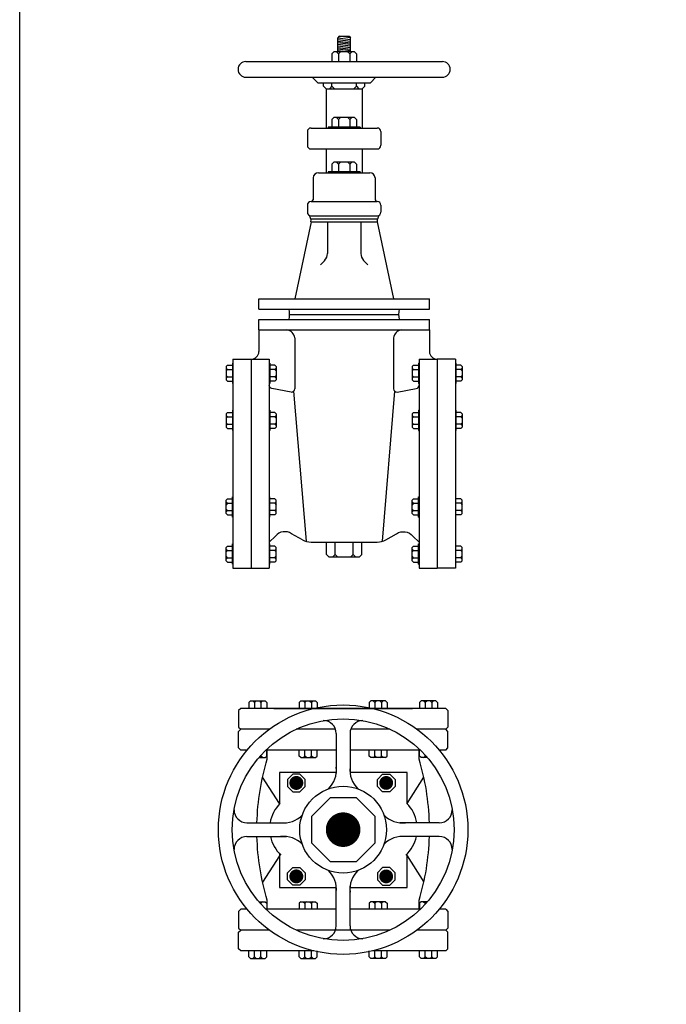
# Model space of a CAD drawing. Extents: x -1.6 to 9.5, y 13.5 to 20.7.
# Drawn here: x -1.6 to -0.9, y 16.2 to 17.3 of the extents above; entities that cross this region are included whole.
import ezdxf

# ---------------------------------------------------------------- set-up
doc = ezdxf.new("R2010")
doc.units = 0
doc.header["$MEASUREMENT"] = 0
doc.linetypes.add('CENTER', pattern=[2, 1.25, -0.25, 0.25, -0.25])
doc.layers.add('PIP', color=3, linetype='Continuous')
doc.layers.add('VALVE', color=2, linetype='Continuous')

# ---------------------------------------------------------------- blocks, each defined once
blk = doc.blocks.new('GATE-V4R')
at = {"layer": 'PIP', "color": 2, "linetype": 'Continuous'}
for p, q in [((-0.264, -0.0271), (-0.2657, -0.0288)), ((-0.2657, -0.0441), (-0.2657, -0.0288)), ((-0.2651, -0.0289), (-0.2521, -0.0307)), ((-0.2651, -0.0306), (-0.2521, -0.0324)), ((-0.2651, -0.0324), (-0.2521, -0.0342)), ((-0.264, -0.0271), (-0.2532, -0.0271)), ((-0.2521, -0.0287), (-0.264, -0.0271)), ((-0.2532, -0.0271), (-0.2515, -0.0288)), ((-0.2515, -0.0441), (-0.2515, -0.0288)), ((-0.2651, -0.0341), (-0.2521, -0.0359)), ((-0.2651, -0.0358), (-0.2521, -0.0376)), ((-0.2651, -0.0375), (-0.2521, -0.0393)), ((-0.2651, -0.0393), (-0.2521, -0.0411)), ((-0.2651, -0.041), (-0.2521, -0.0428)), ((-0.2651, -0.0427), (-0.2549, -0.0441)), ((-0.27, -0.0441), (-0.2723, -0.0464)), ((-0.2723, -0.0464), (-0.2723, -0.0549)), ((-0.2472, -0.0441), (-0.27, -0.0441)), ((-0.2648, -0.0464), (-0.2671, -0.0441)), ((-0.2648, -0.0464), (-0.2625, -0.0441)), ((-0.2648, -0.0464), (-0.2648, -0.0549)), ((-0.2524, -0.0464), (-0.2547, -0.0441)), ((-0.2524, -0.0464), (-0.2501, -0.0441)), ((-0.2524, -0.0464), (-0.2524, -0.0549)), ((-0.2449, -0.0464), (-0.2472, -0.0441)), ((-0.2449, -0.0464), (-0.2449, -0.0549)), ((-0.3666, -0.0549), (-0.1506, -0.0549)), ((-0.3666, -0.0721), (-0.1506, -0.0721)), ((-0.2936, -0.0721), (-0.2874, -0.0783)), ((-0.2236, -0.0721), (-0.2298, -0.0783)), ((-0.2874, -0.0783), (-0.2298, -0.0783)), ((-0.2814, -0.0819), (-0.2814, -0.0783)), ((-0.2785, -0.0848), (-0.2814, -0.0819)), ((-0.2785, -0.0848), (-0.2785, -0.128)), ((-0.2785, -0.0848), (-0.2387, -0.0848)), ((-0.272, -0.0819), (-0.2748, -0.0848)), ((-0.272, -0.0819), (-0.272, -0.0783)), ((-0.272, -0.0819), (-0.2691, -0.0848)), ((-0.2452, -0.0819), (-0.2481, -0.0848)), ((-0.2452, -0.0819), (-0.2452, -0.0783)), ((-0.2452, -0.0819), (-0.2424, -0.0848)), ((-0.2387, -0.0848), (-0.2358, -0.0819)), ((-0.2387, -0.0848), (-0.2387, -0.128)), ((-0.2358, -0.0819), (-0.2358, -0.0783)), ((-0.27, -0.1164), (-0.2723, -0.1186)), ((-0.2723, -0.1186), (-0.2723, -0.1271)), ((-0.2472, -0.1164), (-0.27, -0.1164)), ((-0.2648, -0.1186), (-0.2671, -0.1164)), ((-0.2648, -0.1186), (-0.2625, -0.1164)), ((-0.2648, -0.1186), (-0.2648, -0.1271)), ((-0.2524, -0.1186), (-0.2547, -0.1164)), ((-0.2524, -0.1186), (-0.2501, -0.1164)), ((-0.2524, -0.1186), (-0.2524, -0.1271)), ((-0.2449, -0.1186), (-0.2472, -0.1164)), ((-0.2449, -0.1186), (-0.2449, -0.1271)), ((-0.295, -0.128), (-0.2222, -0.128)), ((-0.2411, -0.1271), (-0.2761, -0.1271)), ((-0.2761, -0.1271), (-0.2761, -0.128)), ((-0.2411, -0.1271), (-0.2411, -0.128)), ((-0.299, -0.132), (-0.299, -0.147)), ((-0.2182, -0.132), (-0.2182, -0.147)), ((-0.295, -0.151), (-0.2222, -0.151)), ((-0.2785, -0.151), (-0.2785, -0.1772)), ((-0.2387, -0.151), (-0.2387, -0.1772)), ((-0.27, -0.1655), (-0.2723, -0.1678)), ((-0.2723, -0.1678), (-0.2723, -0.1763)), ((-0.2472, -0.1655), (-0.27, -0.1655)), ((-0.2648, -0.1678), (-0.2671, -0.1655)), ((-0.2648, -0.1678), (-0.2625, -0.1655)), ((-0.2648, -0.1678), (-0.2648, -0.1763)), ((-0.2524, -0.1678), (-0.2547, -0.1655)), ((-0.2524, -0.1678), (-0.2501, -0.1655)), ((-0.2524, -0.1678), (-0.2524, -0.1763)), ((-0.2449, -0.1678), (-0.2472, -0.1655)), ((-0.2449, -0.1678), (-0.2449, -0.1763)), ((-0.2926, -0.1829), (-0.2926, -0.2071)), ((-0.2868, -0.1772), (-0.2304, -0.1772)), ((-0.2761, -0.1763), (-0.2761, -0.1772)), ((-0.2411, -0.1763), (-0.2761, -0.1763)), ((-0.2411, -0.1763), (-0.2411, -0.1772)), ((-0.2246, -0.1829), (-0.2246, -0.2071)), ((-0.299, -0.2128), (-0.299, -0.2205)), ((-0.295, -0.2087), (-0.2222, -0.2087)), ((-0.2182, -0.2128), (-0.2182, -0.2205)), ((-0.295, -0.2245), (-0.2222, -0.2245)), ((-0.295, -0.2313), (-0.3129, -0.3157)), ((-0.2952, -0.2279), (-0.222, -0.2279)), ((-0.295, -0.2313), (-0.2222, -0.2313)), ((-0.277, -0.2313), (-0.277, -0.2659)), ((-0.2402, -0.2313), (-0.2402, -0.2659)), ((-0.2222, -0.2313), (-0.2043, -0.3157)), ((-0.28, -0.2737), (-0.2846, -0.2786)), ((-0.2372, -0.2737), (-0.2326, -0.2786)), ((-0.3523, -0.3272), (-0.3523, -0.3157)), ((-0.3523, -0.3157), (-0.1649, -0.3157)), ((-0.1649, -0.3272), (-0.1649, -0.3157)), ((-0.3523, -0.3272), (-0.1649, -0.3272)), ((-0.3185, -0.3329), (-0.1987, -0.3329)), ((-0.3523, -0.3501), (-0.3523, -0.3386)), ((-0.3523, -0.3386), (-0.1649, -0.3386)), ((-0.1649, -0.3501), (-0.1649, -0.3386)), ((-0.3523, -0.3501), (-0.3523, -0.3738)), ((-0.3523, -0.3501), (-0.1649, -0.3501)), ((-0.1649, -0.3501), (-0.1649, -0.3738)), ((-0.3129, -0.3588), (-0.3129, -0.4148)), ((-0.2043, -0.3588), (-0.2043, -0.4148)), ((-0.3869, -0.3889), (-0.3883, -0.3904)), ((-0.3869, -0.3889), (-0.3814, -0.3889)), ((-0.3814, -0.3865), (-0.3809, -0.3865)), ((-0.3814, -0.3865), (-0.3814, -0.4089)), ((-0.3809, -0.3822), (-0.3609, -0.3822)), ((-0.3809, -0.3822), (-0.3809, -0.612)), ((-0.3609, -0.3822), (-0.3409, -0.3822)), ((-0.3609, -0.3822), (-0.3609, -0.612)), ((-0.3609, -0.3822), (-0.3609, -0.612)), ((-0.3409, -0.3822), (-0.3409, -0.612)), ((-0.3403, -0.3865), (-0.3409, -0.3865)), ((-0.3403, -0.3865), (-0.3403, -0.4089)), ((-0.3349, -0.3889), (-0.3403, -0.3889)), ((-0.3349, -0.3889), (-0.3334, -0.3904)), ((-0.1823, -0.3889), (-0.1838, -0.3904)), ((-0.1823, -0.3889), (-0.1769, -0.3889)), ((-0.1769, -0.3865), (-0.1763, -0.3865)), ((-0.1769, -0.3865), (-0.1769, -0.4089)), ((-0.1763, -0.3822), (-0.1563, -0.3822)), ((-0.1763, -0.3822), (-0.1763, -0.612)), ((-0.1363, -0.3822), (-0.1563, -0.3822)), ((-0.1563, -0.3822), (-0.1563, -0.612)), ((-0.1563, -0.3822), (-0.1563, -0.612)), ((-0.1363, -0.3822), (-0.1363, -0.612)), ((-0.1358, -0.3865), (-0.1363, -0.3865)), ((-0.1358, -0.3865), (-0.1358, -0.4089)), ((-0.1303, -0.3889), (-0.1358, -0.3889)), ((-0.1303, -0.3889), (-0.1289, -0.3904)), ((-0.3883, -0.3904), (-0.3883, -0.405)), ((-0.3869, -0.3937), (-0.3883, -0.3922)), ((-0.3869, -0.3937), (-0.3883, -0.3952)), ((-0.3869, -0.4017), (-0.3883, -0.4002)), ((-0.3869, -0.3937), (-0.3814, -0.3937)), ((-0.3349, -0.3937), (-0.3403, -0.3937)), ((-0.3349, -0.3937), (-0.3334, -0.3922)), ((-0.3349, -0.3937), (-0.3334, -0.3952)), ((-0.3349, -0.4017), (-0.3334, -0.4002)), ((-0.3334, -0.3904), (-0.3334, -0.405)), ((-0.1838, -0.3904), (-0.1838, -0.405)), ((-0.1823, -0.3937), (-0.1838, -0.3922)), ((-0.1823, -0.3937), (-0.1838, -0.3952)), ((-0.1823, -0.4017), (-0.1838, -0.4002)), ((-0.1823, -0.3937), (-0.1769, -0.3937)), ((-0.1303, -0.3937), (-0.1358, -0.3937)), ((-0.1303, -0.3937), (-0.1289, -0.3922)), ((-0.1303, -0.3937), (-0.1289, -0.3952)), ((-0.1303, -0.4017), (-0.1289, -0.4002)), ((-0.1289, -0.3904), (-0.1289, -0.405)), ((-0.3869, -0.4017), (-0.3883, -0.4031)), ((-0.3883, -0.405), (-0.3869, -0.4065)), ((-0.3869, -0.4017), (-0.3814, -0.4017)), ((-0.3869, -0.4065), (-0.3814, -0.4065)), ((-0.3814, -0.4089), (-0.3809, -0.4089)), ((-0.3403, -0.4089), (-0.3409, -0.4089)), ((-0.3349, -0.4017), (-0.3403, -0.4017)), ((-0.3349, -0.4065), (-0.3403, -0.4065)), ((-0.3349, -0.4017), (-0.3334, -0.4031)), ((-0.3334, -0.405), (-0.3349, -0.4065)), ((-0.1823, -0.4017), (-0.1838, -0.4031)), ((-0.1838, -0.405), (-0.1823, -0.4065)), ((-0.1823, -0.4017), (-0.1769, -0.4017)), ((-0.1823, -0.4065), (-0.1769, -0.4065)), ((-0.1769, -0.4089), (-0.1763, -0.4089)), ((-0.1358, -0.4089), (-0.1363, -0.4089)), ((-0.1303, -0.4017), (-0.1358, -0.4017)), ((-0.1303, -0.4065), (-0.1358, -0.4065)), ((-0.1303, -0.4017), (-0.1289, -0.4031)), ((-0.1289, -0.405), (-0.1303, -0.4065)), ((-0.3141, -0.4175), (-0.3004, -0.5824)), ((-0.2031, -0.4175), (-0.2168, -0.5824)), ((-0.3869, -0.4407), (-0.3883, -0.4422)), ((-0.3883, -0.4422), (-0.3883, -0.4569)), ((-0.3869, -0.4407), (-0.3814, -0.4407)), ((-0.3814, -0.4383), (-0.3809, -0.4383)), ((-0.3814, -0.4383), (-0.3814, -0.4607)), ((-0.3403, -0.4383), (-0.3409, -0.4383)), ((-0.3403, -0.4383), (-0.3403, -0.4607)), ((-0.3349, -0.4407), (-0.3403, -0.4407)), ((-0.3349, -0.4407), (-0.3334, -0.4422)), ((-0.3334, -0.4422), (-0.3334, -0.4569)), ((-0.1823, -0.4407), (-0.1838, -0.4422)), ((-0.1838, -0.4422), (-0.1838, -0.4569)), ((-0.1823, -0.4407), (-0.1769, -0.4407)), ((-0.1769, -0.4383), (-0.1763, -0.4383)), ((-0.1769, -0.4383), (-0.1769, -0.4607)), ((-0.1358, -0.4383), (-0.1363, -0.4383)), ((-0.1358, -0.4383), (-0.1358, -0.4607)), ((-0.1303, -0.4407), (-0.1358, -0.4407)), ((-0.1303, -0.4407), (-0.1289, -0.4422)), ((-0.1289, -0.4422), (-0.1289, -0.4569)), ((-0.3869, -0.4456), (-0.3883, -0.4441)), ((-0.3869, -0.4456), (-0.3883, -0.447)), ((-0.3869, -0.4535), (-0.3883, -0.4521)), ((-0.3869, -0.4535), (-0.3883, -0.455)), ((-0.3869, -0.4456), (-0.3814, -0.4456)), ((-0.3869, -0.4535), (-0.3814, -0.4535)), ((-0.3349, -0.4456), (-0.3403, -0.4456)), ((-0.3349, -0.4535), (-0.3403, -0.4535)), ((-0.3349, -0.4456), (-0.3334, -0.4441)), ((-0.3349, -0.4456), (-0.3334, -0.447)), ((-0.3349, -0.4535), (-0.3334, -0.4521)), ((-0.3349, -0.4535), (-0.3334, -0.455)), ((-0.1823, -0.4456), (-0.1838, -0.4441)), ((-0.1823, -0.4456), (-0.1838, -0.447)), ((-0.1823, -0.4535), (-0.1838, -0.4521)), ((-0.1823, -0.4535), (-0.1838, -0.455)), ((-0.1823, -0.4456), (-0.1769, -0.4456)), ((-0.1823, -0.4535), (-0.1769, -0.4535)), ((-0.1303, -0.4456), (-0.1358, -0.4456)), ((-0.1303, -0.4535), (-0.1358, -0.4535)), ((-0.1303, -0.4456), (-0.1289, -0.4441)), ((-0.1303, -0.4456), (-0.1289, -0.447)), ((-0.1303, -0.4535), (-0.1289, -0.4521)), ((-0.1303, -0.4535), (-0.1289, -0.455)), ((-0.3883, -0.4569), (-0.3869, -0.4583)), ((-0.3869, -0.4583), (-0.3814, -0.4583)), ((-0.3814, -0.4607), (-0.3809, -0.4607)), ((-0.3403, -0.4607), (-0.3409, -0.4607)), ((-0.3349, -0.4583), (-0.3403, -0.4583)), ((-0.3334, -0.4569), (-0.3349, -0.4583)), ((-0.1838, -0.4569), (-0.1823, -0.4583)), ((-0.1823, -0.4583), (-0.1769, -0.4583)), ((-0.1769, -0.4607), (-0.1763, -0.4607)), ((-0.1358, -0.4607), (-0.1363, -0.4607)), ((-0.1303, -0.4583), (-0.1358, -0.4583)), ((-0.1289, -0.4569), (-0.1303, -0.4583)), ((-0.3883, -0.5374), (-0.3869, -0.5359)), ((-0.3883, -0.552), (-0.3883, -0.5374)), ((-0.3869, -0.5407), (-0.3883, -0.5392)), ((-0.3869, -0.5407), (-0.3883, -0.5422)), ((-0.3869, -0.5359), (-0.3814, -0.5359)), ((-0.3869, -0.5407), (-0.3814, -0.5407)), ((-0.3814, -0.5335), (-0.3809, -0.5335)), ((-0.3814, -0.5559), (-0.3814, -0.5335)), ((-0.3403, -0.5335), (-0.3409, -0.5335)), ((-0.3403, -0.5559), (-0.3403, -0.5335)), ((-0.3349, -0.5359), (-0.3403, -0.5359)), ((-0.3349, -0.5407), (-0.3403, -0.5407)), ((-0.3334, -0.5374), (-0.3349, -0.5359)), ((-0.3349, -0.5407), (-0.3334, -0.5392)), ((-0.3349, -0.5407), (-0.3334, -0.5422)), ((-0.3334, -0.552), (-0.3334, -0.5374)), ((-0.1838, -0.5374), (-0.1823, -0.5359)), ((-0.1838, -0.552), (-0.1838, -0.5374)), ((-0.1823, -0.5407), (-0.1838, -0.5392)), ((-0.1823, -0.5407), (-0.1838, -0.5422)), ((-0.1823, -0.5359), (-0.1769, -0.5359)), ((-0.1823, -0.5407), (-0.1769, -0.5407)), ((-0.1769, -0.5559), (-0.1769, -0.5335)), ((-0.1769, -0.5335), (-0.1763, -0.5335)), ((-0.1358, -0.5335), (-0.1363, -0.5335)), ((-0.1358, -0.5559), (-0.1358, -0.5335)), ((-0.1303, -0.5359), (-0.1358, -0.5359)), ((-0.1303, -0.5407), (-0.1358, -0.5407)), ((-0.1289, -0.5374), (-0.1303, -0.5359)), ((-0.1303, -0.5407), (-0.1289, -0.5392)), ((-0.1303, -0.5407), (-0.1289, -0.5422)), ((-0.1289, -0.552), (-0.1289, -0.5374)), ((-0.3869, -0.5487), (-0.3883, -0.5472)), ((-0.3869, -0.5487), (-0.3883, -0.5501)), ((-0.3869, -0.5535), (-0.3883, -0.552)), ((-0.3869, -0.5487), (-0.3814, -0.5487)), ((-0.3349, -0.5487), (-0.3403, -0.5487)), ((-0.3349, -0.5487), (-0.3334, -0.5472)), ((-0.3349, -0.5487), (-0.3334, -0.5501)), ((-0.3349, -0.5535), (-0.3334, -0.552)), ((-0.1823, -0.5487), (-0.1838, -0.5472)), ((-0.1823, -0.5487), (-0.1838, -0.5501)), ((-0.1823, -0.5535), (-0.1838, -0.552)), ((-0.1823, -0.5487), (-0.1769, -0.5487)), ((-0.1303, -0.5487), (-0.1358, -0.5487)), ((-0.1303, -0.5487), (-0.1289, -0.5472)), ((-0.1303, -0.5487), (-0.1289, -0.5501)), ((-0.1303, -0.5535), (-0.1289, -0.552)), ((-0.3869, -0.5535), (-0.3814, -0.5535)), ((-0.3814, -0.5559), (-0.3809, -0.5559)), ((-0.3403, -0.5559), (-0.3409, -0.5559)), ((-0.3349, -0.5535), (-0.3403, -0.5535)), ((-0.1823, -0.5535), (-0.1769, -0.5535)), ((-0.1769, -0.5559), (-0.1763, -0.5559)), ((-0.1358, -0.5559), (-0.1363, -0.5559)), ((-0.1303, -0.5535), (-0.1358, -0.5535)), ((-0.2949, -0.5833), (-0.2223, -0.5833)), ((-0.278, -0.597), (-0.278, -0.5833)), ((-0.2685, -0.597), (-0.2685, -0.5833)), ((-0.2487, -0.597), (-0.2487, -0.5833)), ((-0.2392, -0.597), (-0.2392, -0.5833)), ((-0.3883, -0.5892), (-0.3869, -0.5877)), ((-0.3883, -0.6038), (-0.3883, -0.5892)), ((-0.3869, -0.5925), (-0.3883, -0.5911)), ((-0.3869, -0.5925), (-0.3883, -0.594)), ((-0.3869, -0.5877), (-0.3814, -0.5877)), ((-0.3869, -0.5925), (-0.3814, -0.5925)), ((-0.3814, -0.6077), (-0.3814, -0.5853)), ((-0.3814, -0.5853), (-0.3809, -0.5853)), ((-0.3403, -0.5853), (-0.3409, -0.5853)), ((-0.3403, -0.6077), (-0.3403, -0.5853)), ((-0.3349, -0.5877), (-0.3403, -0.5877)), ((-0.3349, -0.5925), (-0.3403, -0.5925)), ((-0.3334, -0.5892), (-0.3349, -0.5877)), ((-0.3349, -0.5925), (-0.3334, -0.5911)), ((-0.3349, -0.5925), (-0.3334, -0.594)), ((-0.3334, -0.6038), (-0.3334, -0.5892)), ((-0.1838, -0.5892), (-0.1823, -0.5877)), ((-0.1838, -0.6038), (-0.1838, -0.5892)), ((-0.1823, -0.5925), (-0.1838, -0.5911)), ((-0.1823, -0.5925), (-0.1838, -0.594)), ((-0.1823, -0.5877), (-0.1769, -0.5877)), ((-0.1823, -0.5925), (-0.1769, -0.5925)), ((-0.1769, -0.6077), (-0.1769, -0.5853)), ((-0.1769, -0.5853), (-0.1763, -0.5853)), ((-0.1358, -0.5853), (-0.1363, -0.5853)), ((-0.1358, -0.6077), (-0.1358, -0.5853)), ((-0.1303, -0.5877), (-0.1358, -0.5877)), ((-0.1303, -0.5925), (-0.1358, -0.5925)), ((-0.1289, -0.5892), (-0.1303, -0.5877)), ((-0.1303, -0.5925), (-0.1289, -0.5911)), ((-0.1303, -0.5925), (-0.1289, -0.594)), ((-0.1289, -0.6038), (-0.1289, -0.5892)), ((-0.3869, -0.6005), (-0.3883, -0.599)), ((-0.3869, -0.6005), (-0.3883, -0.602)), ((-0.3869, -0.6053), (-0.3883, -0.6038)), ((-0.3869, -0.6005), (-0.3814, -0.6005)), ((-0.3869, -0.6053), (-0.3814, -0.6053)), ((-0.3349, -0.6005), (-0.3403, -0.6005)), ((-0.3349, -0.6053), (-0.3403, -0.6053)), ((-0.3349, -0.6005), (-0.3334, -0.599)), ((-0.3349, -0.6005), (-0.3334, -0.602)), ((-0.3349, -0.6053), (-0.3334, -0.6038)), ((-0.278, -0.597), (-0.2751, -0.5998)), ((-0.2421, -0.5998), (-0.2751, -0.5998)), ((-0.2685, -0.597), (-0.2714, -0.5998)), ((-0.2685, -0.597), (-0.2657, -0.5998)), ((-0.2487, -0.597), (-0.2515, -0.5998)), ((-0.2487, -0.597), (-0.2458, -0.5998)), ((-0.2392, -0.597), (-0.2421, -0.5998)), ((-0.1823, -0.6005), (-0.1838, -0.599)), ((-0.1823, -0.6005), (-0.1838, -0.602)), ((-0.1823, -0.6053), (-0.1838, -0.6038)), ((-0.1823, -0.6005), (-0.1769, -0.6005)), ((-0.1823, -0.6053), (-0.1769, -0.6053)), ((-0.1303, -0.6005), (-0.1358, -0.6005)), ((-0.1303, -0.6053), (-0.1358, -0.6053)), ((-0.1303, -0.6005), (-0.1289, -0.599)), ((-0.1303, -0.6005), (-0.1289, -0.602)), ((-0.1303, -0.6053), (-0.1289, -0.6038)), ((-0.3814, -0.6077), (-0.3809, -0.6077)), ((-0.3809, -0.612), (-0.3609, -0.612)), ((-0.3609, -0.612), (-0.3409, -0.612)), ((-0.3403, -0.6077), (-0.3409, -0.6077)), ((-0.1769, -0.6077), (-0.1763, -0.6077)), ((-0.1763, -0.612), (-0.1563, -0.612)), ((-0.1363, -0.612), (-0.1563, -0.612)), ((-0.1358, -0.6077), (-0.1363, -0.6077))]:
    blk.add_line(p, q, dxfattribs=at)
at = {"layer": 'PIP', "color": 2}
blk.add_line((-0.3358, -0.7663), (-0.1835, -0.7663), dxfattribs=at)
at = {"layer": 'PIP', "color": 2, "linetype": 'Continuous'}
for points in [[(-0.317, -0.4185), (-0.3379, -0.4146, -0.312633), (-0.3409, -0.4109, -0.236358)], [(-0.2002, -0.4185), (-0.1793, -0.4146, 0.312633), (-0.1763, -0.4109, 0.236358)], [(-0.3044, -0.5809), (-0.3163, -0.5742, 0.384664), (-0.3341, -0.5767), (-0.3409, -0.5833)], [(-0.2128, -0.5809), (-0.2009, -0.5742, -0.384664), (-0.1831, -0.5767), (-0.1763, -0.5833)]]:
    blk.add_lwpolyline(points, format="xyb", dxfattribs=at)
for points in [[(-0.3151, -0.8579), (-0.3072, -0.8579), (-0.3015, -0.8523), (-0.3015, -0.8443), (-0.3072, -0.8387), (-0.3151, -0.8387), (-0.3208, -0.8443), (-0.3208, -0.8523)], [(-0.2084, -0.8579), (-0.2164, -0.8579), (-0.222, -0.8523), (-0.222, -0.8443), (-0.2164, -0.8387), (-0.2084, -0.8387), (-0.2027, -0.8443), (-0.2027, -0.8523)], [(-0.3151, -0.9413), (-0.3072, -0.9413), (-0.3015, -0.9469), (-0.3015, -0.9549), (-0.3072, -0.9605), (-0.3151, -0.9605), (-0.3208, -0.9549), (-0.3208, -0.9469)], [(-0.2084, -0.9413), (-0.2164, -0.9413), (-0.222, -0.9469), (-0.222, -0.9549), (-0.2164, -0.9605), (-0.2084, -0.9605), (-0.2027, -0.9549), (-0.2027, -0.9469)]]:
    blk.add_lwpolyline(points, close=True, dxfattribs=at)
for points, const_width in [([(-0.315, -0.8482, 1), (-0.3073, -0.8482, 1)], 0.00762), ([(-0.2086, -0.8482, -1), (-0.2162, -0.8482, -1)], 0.00762), ([(-0.2692, -0.8996, 1), (-0.2502, -0.8996, 1)], 0.019), ([(-0.315, -0.951, -1), (-0.3073, -0.951, -1)], 0.00762), ([(-0.2086, -0.951, 1), (-0.2162, -0.951, 1)], 0.00762)]:
    blk.add_lwpolyline(points, format="xyb", close=True, dxfattribs=dict(at, const_width=const_width))
for centre, radius, start, end in [((-0.3666, -0.0635), 0.00862, 90, 270), ((-0.1506, -0.0635), 0.00862, 270, 90), ((-0.295, -0.132), 0.00402, 90, 180), ((-0.2222, -0.132), 0.00402, 360, 90), ((-0.295, -0.147), 0.00402, 180, 270), ((-0.2222, -0.147), 0.00402, 270, 360), ((-0.2868, -0.1829), 0.00575, 90, 180), ((-0.2304, -0.1829), 0.00575, 0, 90), ((-0.295, -0.2128), 0.00402, 90, 180), ((-0.2949, -0.2064), 0.00241, 279.4239, 342.6018), ((-0.2223, -0.2064), 0.00241, 197.3982, 260.5761), ((-0.2222, -0.2128), 0.00402, 0, 90), ((-0.295, -0.2205), 0.00402, 180, 270), ((-0.3043, -0.2301), 0.00933, 352.6585, 46.6107), ((-0.2129, -0.2301), 0.00933, 133.3893, 187.3415), ((-0.2222, -0.2205), 0.00402, 270, 0), ((-0.2885, -0.2659), 0.0115, 317.4788, 0), ((-0.2287, -0.2659), 0.0115, 180, 222.5212), ((-0.3449, -0.3329), 0.0264, 347.4473, 12.5527), ((-0.1723, -0.3329), 0.0264, 167.4473, 192.5527), ((-0.3227, -0.3599), 0.00986, 6.5555, 83.7093), ((-0.1945, -0.3599), 0.00986, 96.2907, 173.4445), ((-0.3612, -0.3733), 0.00895, 272.0028, 356.5693), ((-0.156, -0.3733), 0.00895, 183.4307, 267.9972), ((-0.3167, -0.4147), 0.00379, 265.4012, 358.9659), ((-0.2005, -0.4147), 0.00379, 181.0341, 274.5988), ((-0.2939, -0.5585), 0.0248, 244.795, 267.6407), ((-0.2233, -0.5585), 0.0248, 272.3593, 295.205)]:
    blk.add_arc(centre, radius, start, end, dxfattribs=at)
at = {"layer": 'VALVE', "color": 2, "linetype": 'Continuous'}
for p, q in [((-0.3617, -0.7579), (-0.3635, -0.7598)), ((-0.359, -0.7579), (-0.3572, -0.7598)), ((-0.3553, -0.7579), (-0.3572, -0.7598)), ((-0.3518, -0.7579), (-0.35, -0.7598)), ((-0.3482, -0.7579), (-0.35, -0.7598)), ((-0.3455, -0.7579), (-0.3437, -0.7598)), ((-0.3063, -0.7579), (-0.3081, -0.7598)), ((-0.3036, -0.7579), (-0.3018, -0.7598)), ((-0.3, -0.7579), (-0.3018, -0.7598)), ((-0.2965, -0.7579), (-0.2946, -0.7598)), ((-0.2928, -0.7579), (-0.2946, -0.7598)), ((-0.2901, -0.7579), (-0.2883, -0.7598)), ((-0.2292, -0.7579), (-0.2311, -0.7598)), ((-0.2266, -0.7579), (-0.2247, -0.7598)), ((-0.2229, -0.7579), (-0.2247, -0.7598)), ((-0.2194, -0.7579), (-0.2175, -0.7598)), ((-0.2157, -0.7579), (-0.2175, -0.7598)), ((-0.213, -0.7579), (-0.2112, -0.7598)), ((-0.1739, -0.7579), (-0.1757, -0.7598)), ((-0.1712, -0.7579), (-0.1694, -0.7598)), ((-0.1675, -0.7579), (-0.1694, -0.7598)), ((-0.164, -0.7579), (-0.1622, -0.7598)), ((-0.1604, -0.7579), (-0.1622, -0.7598)), ((-0.1577, -0.7579), (-0.1559, -0.7598)), ((-0.3635, -0.7598), (-0.3635, -0.7663)), ((-0.3572, -0.7598), (-0.3572, -0.7663)), ((-0.35, -0.7598), (-0.35, -0.7663)), ((-0.3437, -0.7598), (-0.3437, -0.7663)), ((-0.3437, -0.7607), (-0.3437, -0.7663)), ((-0.3081, -0.7598), (-0.3081, -0.7663)), ((-0.3018, -0.7598), (-0.3018, -0.7663)), ((-0.2946, -0.7598), (-0.2946, -0.7663)), ((-0.2883, -0.7598), (-0.2883, -0.7663)), ((-0.2883, -0.7607), (-0.2883, -0.7663)), ((-0.2311, -0.7598), (-0.2311, -0.7663)), ((-0.2311, -0.7607), (-0.2311, -0.7663)), ((-0.2247, -0.7598), (-0.2247, -0.7663)), ((-0.2175, -0.7598), (-0.2175, -0.7663)), ((-0.2112, -0.7598), (-0.2112, -0.7663)), ((-0.1757, -0.7598), (-0.1757, -0.7663)), ((-0.1757, -0.7607), (-0.1757, -0.7663)), ((-0.1694, -0.7598), (-0.1694, -0.7663)), ((-0.1622, -0.7598), (-0.1622, -0.7663)), ((-0.1559, -0.7598), (-0.1559, -0.7663)), ((-0.2673, -0.7939), (-0.2673, -0.8375)), ((-0.2521, -0.7939), (-0.2521, -0.8375)), ((-0.3437, -0.8177), (-0.3437, -0.812)), ((-0.3437, -0.8186), (-0.3437, -0.812)), ((-0.3081, -0.8186), (-0.3081, -0.812)), ((-0.3018, -0.8186), (-0.3018, -0.812)), ((-0.2946, -0.8186), (-0.2946, -0.812)), ((-0.2883, -0.8177), (-0.2883, -0.812)), ((-0.2883, -0.8186), (-0.2883, -0.812)), ((-0.2311, -0.8186), (-0.2311, -0.812)), ((-0.2311, -0.8177), (-0.2311, -0.812)), ((-0.2247, -0.8186), (-0.2247, -0.812)), ((-0.2175, -0.8186), (-0.2175, -0.812)), ((-0.2112, -0.8186), (-0.2112, -0.812)), ((-0.1757, -0.8186), (-0.1757, -0.812)), ((-0.1757, -0.8177), (-0.1757, -0.812)), ((-0.3518, -0.8204), (-0.35, -0.8186)), ((-0.35, -0.8186), (-0.35, -0.8178)), ((-0.3482, -0.8204), (-0.35, -0.8186)), ((-0.3455, -0.8204), (-0.3437, -0.8186)), ((-0.3063, -0.8204), (-0.3081, -0.8186)), ((-0.3036, -0.8204), (-0.3018, -0.8186)), ((-0.3, -0.8204), (-0.3018, -0.8186)), ((-0.2965, -0.8204), (-0.2946, -0.8186)), ((-0.2928, -0.8204), (-0.2946, -0.8186)), ((-0.2901, -0.8204), (-0.2883, -0.8186)), ((-0.2292, -0.8204), (-0.2311, -0.8186)), ((-0.2266, -0.8204), (-0.2247, -0.8186)), ((-0.2229, -0.8204), (-0.2247, -0.8186)), ((-0.2194, -0.8204), (-0.2175, -0.8186)), ((-0.2157, -0.8204), (-0.2175, -0.8186)), ((-0.213, -0.8204), (-0.2112, -0.8186)), ((-0.1739, -0.8204), (-0.1757, -0.8186)), ((-0.1712, -0.8204), (-0.1694, -0.8186)), ((-0.1694, -0.8186), (-0.1694, -0.8178)), ((-0.1675, -0.8204), (-0.1694, -0.8186)), ((-0.3298, -0.8708), (-0.3484, -0.842)), ((-0.2672, -0.8366), (-0.3298, -0.8366)), ((-0.3298, -0.8366), (-0.3298, -0.8714)), ((-0.1895, -0.8366), (-0.2521, -0.8366)), ((-0.1895, -0.8708), (-0.1895, -0.8366)), ((-0.1895, -0.8708), (-0.1709, -0.842)), ((-0.3654, -0.892), (-0.3218, -0.892)), ((-0.154, -0.892), (-0.1975, -0.892)), ((-0.3654, -0.9072), (-0.3218, -0.9072)), ((-0.154, -0.9072), (-0.1975, -0.9072)), ((-0.3298, -0.9284), (-0.3484, -0.9572)), ((-0.3298, -0.9257), (-0.3298, -0.9631)), ((-0.1895, -0.9631), (-0.1895, -0.9264)), ((-0.1895, -0.9284), (-0.1709, -0.9572)), ((-0.3298, -0.9631), (-0.2672, -0.9631)), ((-0.2673, -1.0053), (-0.2673, -0.9618)), ((-0.2522, -0.9631), (-0.1895, -0.9631)), ((-0.2521, -1.0053), (-0.2521, -0.9618)), ((-0.3518, -0.9788), (-0.35, -0.9806)), ((-0.3482, -0.9788), (-0.35, -0.9806)), ((-0.35, -0.9806), (-0.35, -0.9814)), ((-0.3455, -0.9788), (-0.3437, -0.9806)), ((-0.3437, -0.9806), (-0.3437, -0.9872)), ((-0.3437, -0.9816), (-0.3437, -0.9872)), ((-0.3063, -0.9788), (-0.3081, -0.9806)), ((-0.3081, -0.9806), (-0.3081, -0.9872)), ((-0.3036, -0.9788), (-0.3018, -0.9806)), ((-0.3, -0.9788), (-0.3018, -0.9806)), ((-0.3018, -0.9806), (-0.3018, -0.9872)), ((-0.2965, -0.9788), (-0.2946, -0.9806)), ((-0.2928, -0.9788), (-0.2946, -0.9806)), ((-0.2946, -0.9806), (-0.2946, -0.9872)), ((-0.2901, -0.9788), (-0.2883, -0.9806)), ((-0.2883, -0.9806), (-0.2883, -0.9872)), ((-0.2883, -0.9816), (-0.2883, -0.9872)), ((-0.2292, -0.9788), (-0.2311, -0.9806)), ((-0.2311, -0.9806), (-0.2311, -0.9872)), ((-0.2311, -0.9816), (-0.2311, -0.9872)), ((-0.2266, -0.9788), (-0.2247, -0.9806)), ((-0.2229, -0.9788), (-0.2247, -0.9806)), ((-0.2247, -0.9806), (-0.2247, -0.9872)), ((-0.2194, -0.9788), (-0.2175, -0.9806)), ((-0.2157, -0.9788), (-0.2175, -0.9806)), ((-0.2175, -0.9806), (-0.2175, -0.9872)), ((-0.213, -0.9788), (-0.2112, -0.9806)), ((-0.2112, -0.9806), (-0.2112, -0.9872)), ((-0.1739, -0.9788), (-0.1757, -0.9806)), ((-0.1757, -0.9806), (-0.1757, -0.9872)), ((-0.1757, -0.9816), (-0.1757, -0.9872)), ((-0.1712, -0.9788), (-0.1694, -0.9806)), ((-0.1675, -0.9788), (-0.1694, -0.9806)), ((-0.1694, -0.9806), (-0.1694, -0.9814)), ((-0.3635, -1.0394), (-0.3635, -1.0329)), ((-0.3617, -1.0413), (-0.3635, -1.0394)), ((-0.359, -1.0413), (-0.3572, -1.0394)), ((-0.3572, -1.0394), (-0.3572, -1.0329)), ((-0.3553, -1.0413), (-0.3572, -1.0394)), ((-0.3518, -1.0413), (-0.35, -1.0394)), ((-0.35, -1.0394), (-0.35, -1.0329)), ((-0.3482, -1.0413), (-0.35, -1.0394)), ((-0.3455, -1.0413), (-0.3437, -1.0394)), ((-0.3437, -1.0394), (-0.3437, -1.0329)), ((-0.3437, -1.0385), (-0.3437, -1.0329)), ((-0.3081, -1.0394), (-0.3081, -1.0329)), ((-0.3063, -1.0413), (-0.3081, -1.0394)), ((-0.3036, -1.0413), (-0.3018, -1.0394)), ((-0.3018, -1.0394), (-0.3018, -1.0329)), ((-0.3, -1.0413), (-0.3018, -1.0394)), ((-0.2965, -1.0413), (-0.2946, -1.0394)), ((-0.2946, -1.0394), (-0.2946, -1.0329)), ((-0.2928, -1.0413), (-0.2946, -1.0394)), ((-0.2901, -1.0413), (-0.2883, -1.0394)), ((-0.2883, -1.0394), (-0.2883, -1.0329)), ((-0.2883, -1.0385), (-0.2883, -1.0329)), ((-0.2311, -1.0385), (-0.2311, -1.0329)), ((-0.2311, -1.0394), (-0.2311, -1.0329)), ((-0.2292, -1.0413), (-0.2311, -1.0394)), ((-0.2266, -1.0413), (-0.2247, -1.0394)), ((-0.2247, -1.0394), (-0.2247, -1.0329)), ((-0.2229, -1.0413), (-0.2247, -1.0394)), ((-0.2194, -1.0413), (-0.2175, -1.0394)), ((-0.2175, -1.0394), (-0.2175, -1.0329)), ((-0.2157, -1.0413), (-0.2175, -1.0394)), ((-0.213, -1.0413), (-0.2112, -1.0394)), ((-0.2112, -1.0394), (-0.2112, -1.0329)), ((-0.1757, -1.0385), (-0.1757, -1.0329)), ((-0.1757, -1.0394), (-0.1757, -1.0329)), ((-0.1739, -1.0413), (-0.1757, -1.0394)), ((-0.1712, -1.0413), (-0.1694, -1.0394)), ((-0.1694, -1.0394), (-0.1694, -1.0329)), ((-0.1675, -1.0413), (-0.1694, -1.0394)), ((-0.164, -1.0413), (-0.1622, -1.0394)), ((-0.1622, -1.0394), (-0.1622, -1.0329)), ((-0.1604, -1.0413), (-0.1622, -1.0394)), ((-0.1577, -1.0413), (-0.1559, -1.0394)), ((-0.1559, -1.0394), (-0.1559, -1.0329))]:
    blk.add_line(p, q, dxfattribs=at)
at = {"layer": 'VALVE', "color": 2, "linetype": 'CENTER'}
for p, q in [((-0.3617, -0.7579), (-0.3455, -0.7579)), ((-0.3063, -0.7579), (-0.2901, -0.7579)), ((-0.213, -0.7579), (-0.2292, -0.7579)), ((-0.1577, -0.7579), (-0.1739, -0.7579)), ((-0.3723, -0.7663), (-0.3746, -0.7686)), ((-0.3746, -0.7686), (-0.3746, -0.7869)), ((-0.147, -0.7663), (-0.3723, -0.7663)), ((-0.147, -0.7663), (-0.1447, -0.7686)), ((-0.1447, -0.7686), (-0.1447, -0.7869)), ((-0.3746, -0.7869), (-0.3723, -0.7892)), ((-0.3746, -0.7915), (-0.3723, -0.7892)), ((-0.3409, -0.7892), (-0.3723, -0.7892)), ((-0.2681, -0.7892), (-0.3112, -0.7892)), ((-0.2082, -0.7892), (-0.2512, -0.7892)), ((-0.147, -0.7892), (-0.1785, -0.7892)), ((-0.1447, -0.7869), (-0.147, -0.7892)), ((-0.1447, -0.7915), (-0.147, -0.7892)), ((-0.3746, -0.8097), (-0.3746, -0.7915)), ((-0.1447, -0.8097), (-0.1447, -0.7915)), ((-0.3723, -0.812), (-0.3746, -0.8097)), ((-0.3651, -0.812), (-0.3723, -0.812)), ((-0.2673, -0.812), (-0.3444, -0.812)), ((-0.175, -0.812), (-0.2521, -0.812)), ((-0.147, -0.812), (-0.1542, -0.812)), ((-0.147, -0.812), (-0.1447, -0.8097)), ((-0.3523, -0.8204), (-0.3455, -0.8204)), ((-0.3063, -0.8204), (-0.2901, -0.8204)), ((-0.213, -0.8204), (-0.2292, -0.8204)), ((-0.1671, -0.8204), (-0.1739, -0.8204)), ((-0.3523, -0.9788), (-0.3455, -0.9788)), ((-0.3063, -0.9788), (-0.2901, -0.9788)), ((-0.213, -0.9788), (-0.2292, -0.9788)), ((-0.1671, -0.9788), (-0.1739, -0.9788)), ((-0.3723, -0.9872), (-0.3746, -0.9895)), ((-0.3746, -0.9895), (-0.3746, -1.0078)), ((-0.3651, -0.9872), (-0.3723, -0.9872)), ((-0.2673, -0.9872), (-0.3444, -0.9872)), ((-0.175, -0.9872), (-0.2521, -0.9872)), ((-0.147, -0.9872), (-0.1542, -0.9872)), ((-0.147, -0.9872), (-0.1447, -0.9895)), ((-0.1447, -0.9895), (-0.1447, -1.0078)), ((-0.3746, -1.0078), (-0.3723, -1.01)), ((-0.3746, -1.0123), (-0.3723, -1.01)), ((-0.3746, -1.0306), (-0.3746, -1.0123)), ((-0.3409, -1.01), (-0.3723, -1.01)), ((-0.2082, -1.01), (-0.3112, -1.01)), ((-0.147, -1.01), (-0.1785, -1.01)), ((-0.1447, -1.0078), (-0.147, -1.01)), ((-0.1447, -1.0123), (-0.147, -1.01)), ((-0.1447, -1.0306), (-0.1447, -1.0123)), ((-0.3723, -1.0329), (-0.3746, -1.0306)), ((-0.2918, -1.0329), (-0.3723, -1.0329)), ((-0.147, -1.0329), (-0.2276, -1.0329)), ((-0.147, -1.0329), (-0.1447, -1.0306)), ((-0.3617, -1.0413), (-0.3455, -1.0413)), ((-0.3063, -1.0413), (-0.2901, -1.0413)), ((-0.213, -1.0413), (-0.2292, -1.0413)), ((-0.1577, -1.0413), (-0.1739, -1.0413))]:
    blk.add_line(p, q, dxfattribs=at)
at = {"layer": 'VALVE', "color": 2}
for points in [[(-0.3544, -0.892, -0.066146), (-0.3431, -0.822), (-0.3431, -0.812)], [(-0.1649, -0.892, 0.066146), (-0.1762, -0.822), (-0.1762, -0.812)], [(-0.3431, -0.9872), (-0.3431, -0.9772, -0.066146), (-0.3544, -0.9072)], [(-0.1762, -0.9872), (-0.1762, -0.9772, 0.066146), (-0.1649, -0.9072)]]:
    blk.add_lwpolyline(points, format="xyb", dxfattribs=at)
at = {"layer": 'VALVE', "color": 2, "linetype": 'Continuous'}
blk.add_lwpolyline([(-0.274, -0.9346), (-0.2451, -0.9346), (-0.2246, -0.9141), (-0.2246, -0.8852), (-0.2451, -0.8647), (-0.274, -0.8647), (-0.2945, -0.8852), (-0.2945, -0.9141)], close=True, dxfattribs=at)
for radius in [0.1371, 0.1219, 0.0477]:
    blk.add_circle((-0.2597, -0.8996), radius, dxfattribs=at)
for centre, radius, start, end in [((-0.2815, -0.7939), 0.0142, 360, 90), ((-0.2379, -0.7939), 0.0142, 90, 180), ((-0.2957, -0.8342), 0.0286, 314.3292, 6.5757), ((-0.2236, -0.8342), 0.0286, 173.4243, 225.6708), ((-0.3012, -0.8986), 0.0394, 135.1753, 170.388), ((-0.2175, -0.8986), 0.0394, 9.612, 44.8247), ((-0.3654, -0.8778), 0.0142, 180, 270), ((-0.3251, -0.8636), 0.0286, 263.4243, 315.6708), ((-0.1943, -0.8636), 0.0286, 224.3292, 276.5757), ((-0.154, -0.8778), 0.0142, 270, 360), ((-0.3654, -0.9214), 0.0142, 90, 180), ((-0.3012, -0.8986), 0.0394, 192.6639, 227.1073), ((-0.3251, -0.9356), 0.0286, 44.3292, 96.5757), ((-0.1943, -0.9356), 0.0286, 83.4243, 135.6708), ((-0.2175, -0.8986), 0.0394, 312.8927, 347.3361), ((-0.154, -0.9214), 0.0142, 0, 90), ((-0.2957, -0.965), 0.0286, 353.4243, 45.6708), ((-0.2236, -0.965), 0.0286, 134.3292, 186.5757), ((-0.2815, -1.0053), 0.0142, 270, 0), ((-0.2379, -1.0053), 0.0142, 180, 270)]:
    blk.add_arc(centre, radius, start, end, dxfattribs=at)

msp = doc.modelspace()

# ---------------------------------------------------------------- linework, layer by layer
msp.add_lwpolyline([(-1.609, 20.6898), (9.4581, 20.6898), (9.4581, 13.4833), (-1.609, 13.4833)], close=True)

# ---------------------------------------------------------------- block references
msp.add_blockref('GATE-V4R', (-0.9938, 17.2898))

doc.saveas('drawing.dxf')
